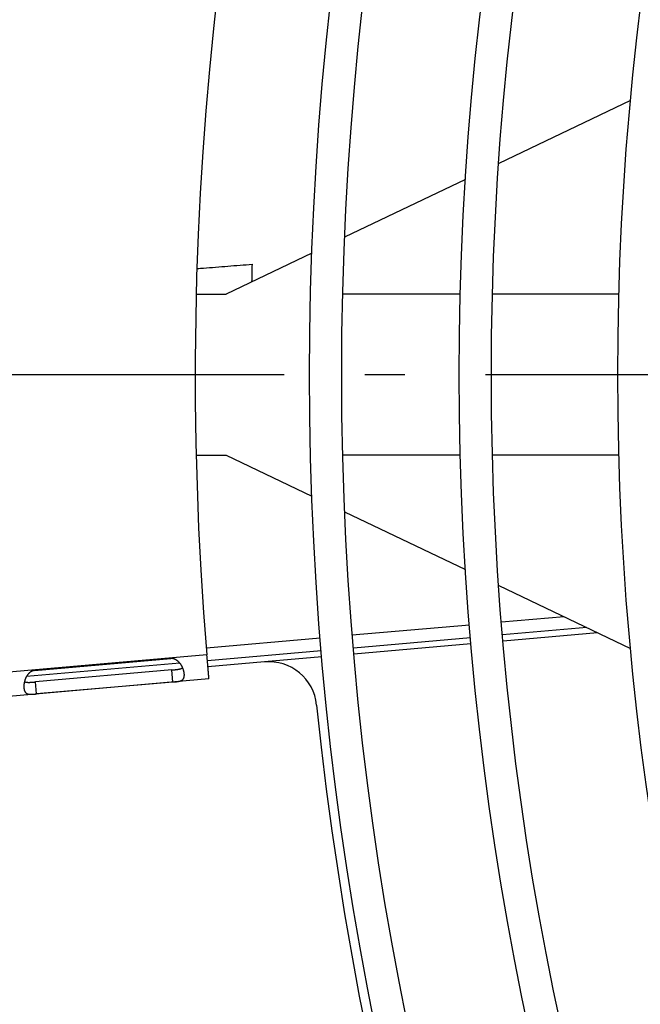
# Model space of a CAD drawing. Extents: x 7229 to 12543, y -4300 to 1909.
# Drawn here: x 10080 to 10157, y -3857 to -3735 of the extents above; entities that cross this region are included whole.
import ezdxf

# ---------------------------------------------------------------- set-up
doc = ezdxf.new("R2010")
doc.units = 0
doc.header["$LTSCALE"] = 5
doc.linetypes.add('AUSGEZOGEN', pattern=[0])
doc.linetypes.add('MLA3', pattern=[15, 10, -2, 1, -2])
doc.layers.add('SPS', color=1, linetype='MLA3')
doc.layers.add('VLB', color=7, linetype='AUSGEZOGEN')

msp = doc.modelspace()

# ---------------------------------------------------------------- linework, layer by layer
at = {"layer": 'SPS'}
msp.add_line((9987.997444944336, -3779.011239546804), (11045.00643069134, -3779.011239546804), dxfattribs=at)
at = {"layer": 'VLB'}
for p, q in [((10156.03073003884, -3744.971431603804), (10139.64133588524, -3752.813164418904)), ((10135.50148799194, -3754.793932028204), (10120.50106796664, -3761.971090918204)), ((10116.41875483384, -3763.924330223704), (10105.78700240294, -3769.011239546804)), ((10102.09618381384, -3769.011239546804), (10105.78700240294, -3769.011239546804)), ((10134.86516694904, -3769.011239546804), (10120.26083638974, -3769.011239546804)), ((10154.57227722724, -3769.011239546804), (10138.86634822854, -3769.011239546804)), ((10102.06968148894, -3789.011239546804), (10105.78700240294, -3789.011239546804)), ((10105.78700240294, -3789.011239546804), (10116.41875483384, -3794.098148869804)), ((10134.86516694904, -3789.011239546804), (10120.26083638974, -3789.011239546804)), ((10154.57227722724, -3789.011239546804), (10138.86634822854, -3789.011239546804)), ((10120.50106796664, -3796.051388175404), (10135.50148799194, -3803.228547065404)), ((10139.64133588524, -3805.209314674704), (10156.03073003884, -3813.051047489704)), ((10135.99930270324, -3810.119460654304), (10121.45486360134, -3811.391934193104)), ((10147.75422373484, -3809.091038323404), (10139.98391518654, -3809.770852233504)), ((10150.57716786554, -3810.441715073104), (10140.11562415974, -3811.356981550304)), ((10151.90742940654, -3811.078197146904), (10140.18045899474, -3812.104174115404)), ((10117.47002236804, -3811.740562627004), (10103.32377407164, -3812.978198984304)), ((10136.13045974594, -3811.705638258804), (10121.58678939414, -3812.978044540704)), ((10136.19596522334, -3812.452772150304), (10121.65215620124, -3813.725190564204)), ((10103.39134006714, -3813.817075206404), (10076.40852058984, -3816.177766020604)), ((10117.60203141504, -3813.326665690704), (10103.45626744134, -3814.564259675304)), ((10100.03473479474, -3814.863604993804), (10080.97214986284, -3816.531365072804)), ((10081.97744074214, -3815.771403553304), (10098.91275060974, -3814.289755926504)), ((10110.53580991794, -3814.697744843804), (10103.52116276474, -3815.311446948404)), ((10117.66739822214, -3814.073811714304), (10110.53580991794, -3814.697744843804)), ((10099.03641694794, -3815.703268640104), (10082.10110708034, -3817.184916266804)), ((10099.16710344034, -3817.197022083804), (10099.03641694794, -3815.703268640104)), ((10103.65007382514, -3816.805898448304), (10019.73943690204, -3824.147127928304)), ((10082.23179357284, -3818.678669710504), (10082.10110708034, -3817.184916266804)), ((10099.16710344034, -3817.197022083804), (10082.23179357284, -3818.678669710504))]:
    msp.add_line(p, q, dxfattribs=at)
for radius in [402.3, 398.3, 383.7, 379.7, 364]:
    msp.add_circle((10518.43443196624, -3779.011239546804), radius, dxfattribs=at)
for centre, radius, start, end in [((10511.95916642864, -3779.577751874604), 410, 5.209619173195698, 184.7903808267972), ((10524.90969750384, -3778.444727218904), 410, 185.8264100893032, 4.721864055620415), ((10111.05874437444, -3820.674913032404), 6, 5.826410089303162, 95.00000000007846)]:
    msp.add_arc(centre, radius, start, end, dxfattribs=at)
for points, start_tangent, end_tangent in [([(10102.18969560844, -3765.850087960704), (10102.96932473154, -3765.788494524404), (10104.47752322784, -3765.669406772704), (10105.99726571164, -3765.549499138004), (10107.50547497414, -3765.430596495204), (10109.00193894464, -3765.312705052704)], (0.9968925848125458, 0.07877292901600795), (0.9969131829883446, 0.07851181811706599)), ([(10109.00193894464, -3765.312705052704), (10108.97455082194, -3766.393626374004), (10108.94934516324, -3767.498158465504)], (-0.02657368017778255, -0.9996468574060587), (-0.0215429842628461, -0.999767922984655)), ([(10103.52116533884, -3815.311476597604), (10103.51438794304, -3815.233411119304), (10103.50401150644, -3815.113908283004), (10103.49340644294, -3814.991792217704), (10103.48259457144, -3814.867312338004), (10103.47159798904, -3814.740721229904), (10103.46043887354, -3814.612272374104), (10103.44913896864, -3814.482214231904), (10103.43772370264, -3814.350837650804), (10103.42621234544, -3814.218362578704), (10103.41462679124, -3814.085039161304), (10103.40299408724, -3813.951176826304), (10103.39134042764, -3813.817075174804)], (-0.08648583129472445, 0.9962530807908503), (-0.08657559116519241, 0.9962452845631931)), ([(10100.37584279774, -3815.427616338204), (10100.34704322794, -3815.365156946604), (10100.30484370054, -3815.280283340304), (10100.25963642164, -3815.196749013904), (10100.21154832924, -3815.115007229904), (10100.16067083574, -3815.035386300304), (10100.10725178424, -3814.958402246504), (10100.05173175924, -3814.884766505804), (10099.99439777294, -3814.814885477504), (10099.93537956044, -3814.748893873704), (10099.87501117214, -3814.687097918404), (10099.81381445874, -3814.629914806804), (10099.75213761274, -3814.577506218004), (10099.69009759174, -3814.529781763604), (10099.62785736084, -3814.486661524704), (10099.56576374984, -3814.448176210404), (10099.50405101854, -3814.414249744604), (10099.44275474944, -3814.384691887204), (10099.38185294124, -3814.359289532304), (10099.32140586494, -3814.337888634704), (10099.26155509954, -3814.320373879104), (10099.20230928204, -3814.306597743104), (10099.14356915094, -3814.296414432504), (10099.08523573144, -3814.289704903604), (10099.02731326624, -3814.286393686904), (10098.96981482374, -3814.286424110404), (10098.91275060974, -3814.289755926504)], (-0.407521650528651, 0.9131955455160763), (-0.9961946980896083, -0.08715574277208936)), ([(10081.97744074214, -3815.771403553304), (10081.92066489794, -3815.778031451604), (10081.86403470304, -3815.787985990104), (10081.80756719704, -3815.801305032504), (10081.75128509074, -3815.818042120604), (10081.69520566744, -3815.838270840604), (10081.63925212804, -3815.862125614304), (10081.58335203554, -3815.889767257804), (10081.52753951314, -3815.921339552304), (10081.47197401284, -3815.956931476304), (10081.41674163994, -3815.996684269004), (10081.36185773254, -3816.040811618804), (10081.30739036784, -3816.089494697104), (10081.25358345674, -3816.142767745404), (10081.20077322764, -3816.200540294604), (10081.14913404744, -3816.262862751204), (10081.09879679274, -3816.329803820504), (10081.05007629094, -3816.401143817104), (10081.00341401944, -3816.476381265104), (10080.95908577844, -3816.555156585904), (10080.91719593954, -3816.637314585304), (10080.87795658414, -3816.722405199304), (10080.84167806344, -3816.809651292204), (10080.80851484904, -3816.898501644404), (10080.77849995374, -3816.988617058304), (10080.75167967914, -3817.079529114804), (10080.73416359904, -3817.146040600704)], (-0.9961946980940073, -0.0871557427218061), (-0.2427557386453967, -0.9700874452103418)), ([(10099.03641694794, -3815.703268640104), (10099.13218930024, -3815.694824666804), (10099.22749616554, -3815.686270272104), (10099.32146195854, -3815.677621010904), (10099.41360179984, -3815.668820857204), (10099.50351500024, -3815.659775313204), (10099.59039954974, -3815.650409553804), (10099.67386678504, -3815.640597372604), (10099.75370866994, -3815.630190186204), (10099.82934904424, -3815.619098672904), (10099.90052290174, -3815.607218311804), (10099.96734494554, -3815.594406301704), (10100.02964413114, -3815.580597959604), (10100.08718985814, -3815.565790252104), (10100.14023162724, -3815.549898794904), (10100.18902708744, -3815.532846228704), (10100.23354488324, -3815.514672450104), (10100.27386663204, -3815.495415033704), (10100.31025400174, -3815.475042352704), (10100.34293895084, -3815.453533855004), (10100.37202613624, -3815.430946183604), (10100.37580323614, -3815.427713890304)], (0.9961946980886833, 0.0871557427826607), (0.7559010245883513, 0.6546859102090719)), ([(10099.16710344034, -3817.197022083804), (10099.22401955734, -3817.191997511005), (10099.28107161654, -3817.186864903104), (10099.33824444024, -3817.181607679004), (10099.39551751384, -3817.176197398004), (10099.45287629074, -3817.170591757504), (10099.51040346924, -3817.164723761104), (10099.56817817324, -3817.158509024604), (10099.62617070224, -3817.151854319504), (10099.68422070624, -3817.144660402904), (10099.74224301184, -3817.136796686804), (10099.80022622504, -3817.128094565104), (10099.85810132324, -3817.118362058004), (10099.91561057874, -3817.107406999104), (10099.97239286254, -3817.095035243504), (10100.02825620594, -3817.080995193204), (10100.08305028404, -3817.064995847904), (10100.13641894294, -3817.046784530404), (10100.18786023604, -3817.026171549604), (10100.23704732484, -3817.002933112604), (10100.28383680754, -3816.976778298204), (10100.32795942664, -3816.947503643604), (10100.36903156954, -3816.915048903004), (10100.40684238454, -3816.879320869704), (10100.44131619754, -3816.840171118504), (10100.47235964694, -3816.797530170304), (10100.49983362164, -3816.751468630604), (10100.52368460324, -3816.702019053604), (10100.54391830794, -3816.649162772904), (10100.56054137164, -3816.592942926704), (10100.57354410454, -3816.533503049604), (10100.58293615084, -3816.470971657604), (10100.58874313864, -3816.405414301804), (10100.59099361134, -3816.336933585204), (10100.58970809394, -3816.265732345904), (10100.58490796274, -3816.192032060704)], (0.9961946980934063, 0.08715574272867505), (-0.08715538835032992, 0.9961947290974307)), ([(10100.43893260784, -3815.581103335404), (10100.42172003164, -3815.536558667604), (10100.38603403264, -3815.450733376304), (10100.37584279774, -3815.427616338204)], (-0.3523739927247457, 0.935859267866286), (-0.4075216503979647, 0.9131955455743963)), ([(10100.58490796274, -3816.192032060704), (10100.57660501684, -3816.115963489704), (10100.56481114774, -3816.037666657704), (10100.54954827674, -3815.957414980104), (10100.53084057334, -3815.875516482504), (10100.50868890794, -3815.792204760304), (10100.48309217444, -3815.707694552004), (10100.45408223324, -3815.622331740604), (10100.43893260784, -3815.581103335404)], (-0.08715538834217423, 0.9961947290981442), (-0.3523739926566649, 0.9358592678919202)), ([(10103.65007382514, -3816.805898448304), (10103.64988872484, -3816.802883254704), (10103.64917762144, -3816.793855690604), (10103.64794207754, -3816.778833733704), (10103.64618514494, -3816.757852456904), (10103.64391031534, -3816.730951587904), (10103.64112127494, -3816.698172949804), (10103.63782456914, -3816.659591688004), (10103.63402736394, -3816.615289783504), (10103.62973744334, -3816.565356175804), (10103.62496343514, -3816.509889432104), (10103.61971495844, -3816.448999472604), (10103.61400267784, -3816.382808187204), (10103.60783834924, -3816.311449965804), (10103.60123471644, -3816.235070494604), (10103.59420333614, -3816.153801627504), (10103.58676010094, -3816.067825237104), (10103.57892084174, -3815.977322349704), (10103.57070174004, -3815.882477932904), (10103.56211929464, -3815.783480535604), (10103.55319057374, -3815.680525206404), (10103.54393380274, -3815.573820267404), (10103.53436954014, -3815.463600866804), (10103.52451427154, -3815.350055154504), (10103.52116533884, -3815.311476597604)], (-0.05419435000538756, 0.998530406361015), (-0.08648583126808483, 0.996253080793163)), ([(10080.69868500224, -3817.308151216104), (10080.69092477114, -3817.351383974004), (10080.67717865274, -3817.440487455904), (10080.66664583484, -3817.528158590404), (10080.65929763174, -3817.614051216704), (10080.65509566524, -3817.697954050704), (10080.65400022904, -3817.779636894704), (10080.65598163764, -3817.858792205804), (10080.66101400084, -3817.935146915704)], (-0.1845103835601029, -0.9828305644201873), (0.08715609719366849, -0.9961946670816744)), ([(10080.73416359904, -3817.146040600704), (10080.72814142334, -3817.170576128404), (10080.70790098034, -3817.261294349404), (10080.69868500224, -3817.308151216104)], (-0.2427557385821277, -0.9700874452261744), (-0.1845103837348706, -0.9828305643873775)), ([(10080.73421949934, -3817.146129801004), (10080.73850049844, -3817.148657102004), (10080.77106809214, -3817.165850679104), (10080.80699139484, -3817.181356732604), (10080.84636363754, -3817.195101306404), (10080.88941682364, -3817.207064361104), (10080.93641413754, -3817.217231605104), (10080.98742943214, -3817.225551861704), (10081.04242490014, -3817.231991285404), (10081.10166770974, -3817.236581320004), (10081.16541822414, -3817.239361742304), (10081.23344987324, -3817.240375583004), (10081.30560544294, -3817.239716244104), (10081.38202269104, -3817.237504439204), (10081.46245878724, -3817.233889119304), (10081.54636183514, -3817.229058298004), (10081.63355276014, -3817.223194426804), (10081.72367071914, -3817.216489285304), (10081.81593887994, -3817.209155829304), (10081.90997904984, -3817.201356700204), (10082.00532344474, -3817.193231270904), (10082.10110708034, -3817.184916266804)], (0.8581022047523729, -0.5134789247857373), (0.9961946980886833, 0.0871557427826607)), ([(10080.66101400084, -3817.935146915704), (10080.66908471464, -3818.008561061904), (10080.68018269264, -3818.078903822204), (10080.69429052714, -3818.145953372404), (10080.71139320914, -3818.209506391704), (10080.73150103144, -3818.269456879704), (10080.75462784994, -3818.325735830604), (10080.78076084584, -3818.378215006304), (10080.80986555184, -3818.426754735404), (10080.84194101234, -3818.471311382704), (10080.87699609814, -3818.511902338504), (10080.91497245074, -3818.548504836504), (10080.95572081194, -3818.581073500204), (10080.99916130364, -3818.609692965204), (10081.04524517504, -3818.634522542604), (10081.09378096274, -3818.655690637004), (10081.14440134394, -3818.673323192604), (10081.19687648254, -3818.687667337204), (10081.25111567334, -3818.699034473704), (10081.30683590454, -3818.707701750004), (10081.36357579464, -3818.713943137504), (10081.42102847744, -3818.718069320104), (10081.47909644364, -3818.720392980904), (10081.53763433024, -3818.721195230404), (10081.59632020784, -3818.720729973604), (10081.65493363334, -3818.719231211104), (10081.71343996974, -3818.716899992104), (10081.77185727414, -3818.713904339504), (10081.83012434384, -3818.710387647704), (10081.88810049784, -3818.706475496304), (10081.94577267614, -3818.702264854904), (10082.00323345364, -3818.697825086104), (10082.06057590594, -3818.693207807904), (10082.11779305334, -3818.688457206304), (10082.17486963154, -3818.683604852304), (10082.23179357284, -3818.678669710504)], (0.08715609713062174, -0.9961946670871903), (0.9961946980934063, 0.08715574272867505))]:
    msp.add_spline(points, degree=3, dxfattribs=dict(at, start_tangent=start_tangent, end_tangent=end_tangent))

doc.saveas('drawing.dxf')
